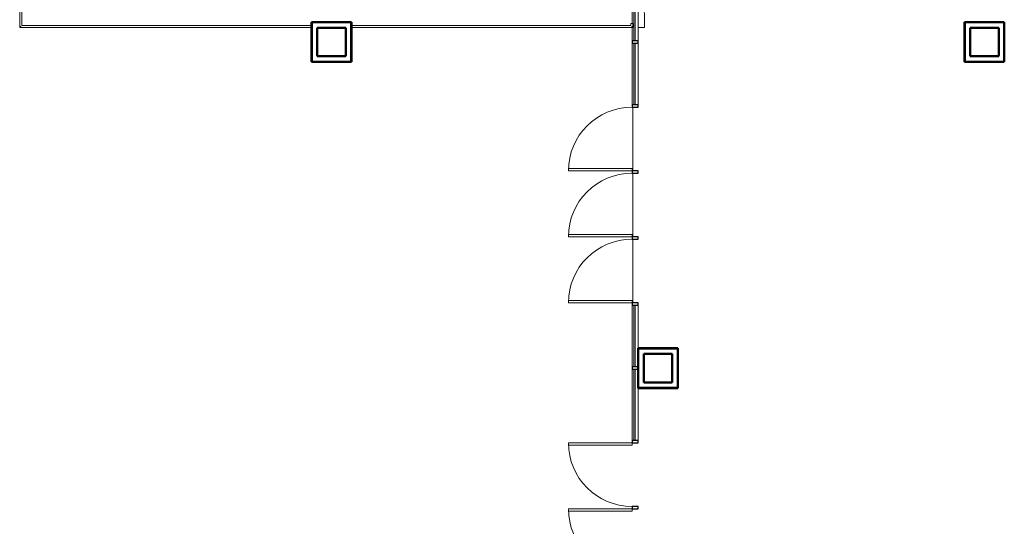
# Model space of a CAD drawing. Units: inches. Extents: x 170 to 24229, y 1099 to 7039.
# Drawn here: x 18941 to 19683, y 2525 to 2908 of the extents above; entities that cross this region are included whole.
import ezdxf

# ---------------------------------------------------------------- set-up
doc = ezdxf.new("R2010")
doc.units = ezdxf.units.IN
doc.header["$MEASUREMENT"] = 0
for name, color, linetype, lineweight in [('A-DOOR', 7, 'Continuous', 13), ('A-FLOR-HRAL', 7, 'Continuous', 13), ('A-FLOR-OVHD', 7, 'Continuous', 13), ('A-GLAZ-CURT', 7, 'Continuous', 13), ('A-GLAZ-CWMG', 7, 'Continuous', 13)]:
    doc.layers.add(name, color=color, linetype=linetype, lineweight=lineweight)
pattern_1 = [(0, (13200, 0), (30.72, 7.68), [1.267, -21.773, 1.267, -21.773, -122.88]), (0, (13200, 0), (30.72, 7.68), [-46.08, 1.267, -44.813, 1.267, -21.773, -53.76]), (0, (13200, 0), (30.72, 7.68), [-115.2, 1.267, -14.093, 1.267, -37.133]), (120, (13211.52, 3.84), (-22.011075, 22.7643), [1.267, -21.773, 1.267, -21.773, -122.88]), (120, (13211.52, 3.84), (-22.011075, 22.7643), [-46.08, 1.267, -44.813, 1.267, -21.773, -53.76]), (120, (13211.52, 3.84), (-22.011075, 22.7643), [-115.2, 1.267, -14.093, 1.267, -37.133]), (240, (13215.36, 19.2), (-8.708925, -30.4443), [1.267, -21.773, 1.267, -21.773, -122.88]), (240, (13215.36, 19.2), (-8.708925, -30.4443), [-46.08, 1.267, -44.813, 1.267, -21.773, -53.76]), (240, (13215.36, 19.2), (-8.708925, -30.4443), [-115.2, 1.267, -14.093, 1.267, -37.133])]

# ---------------------------------------------------------------- blocks, each defined once
blk = doc.blocks.new('System Panel - Glazed-9421929-02 Floor Plan - blank')
at = {"layer": 'A-GLAZ-CURT', "lineweight": 20}
for p, q in [((23.33, 0), (-23.33, 0)), ((-23.33, 0), (-23.33, -1)), ((23.33, -1), (23.33, 0)), ((-23.33, -1), (23.33, -1))]:
    blk.add_line(p, q, dxfattribs=at)
blk = doc.blocks.new('Rectangular Mullion - 1_75_ X 4_5_-9421927-02 Floor Plan - blank')
at = {"layer": 'A-GLAZ-CWMG', "color": 55}
for p, q in [((6202.78, 2843.3), (6202.78, 2889.96)), ((6207.28, 2843.3), (6207.28, 2889.96))]:
    blk.add_line(p, q, dxfattribs=at)
blk = doc.blocks.new('System Panel - Glazed-9421861-02 Floor Plan - blank')
at = {"layer": 'A-GLAZ-CURT', "lineweight": 20}
for p, q in [((29.88, 0), (-29.88, 0)), ((-29.88, 0), (-29.88, -1)), ((29.88, -1), (29.88, 0)), ((-29.88, -1), (29.88, -1))]:
    blk.add_line(p, q, dxfattribs=at)
blk = doc.blocks.new('Rectangular Mullion - 1_75_ X 4_5_-9421859-02 Floor Plan - blank')
at = {"layer": 'A-GLAZ-CWMG', "color": 55}
for p, q in [((6202.78, 2904.76), (6202.78, 2951.48)), ((6207.28, 2891.71), (6207.28, 2951.48)), ((6202.78, 2891.71), (6202.78, 2901.76))]:
    blk.add_line(p, q, dxfattribs=at)
blk = doc.blocks.new('Rectangular Mullion - 1_75_ X 4_5_-9384262-02 Floor Plan - blank')
at = {"layer": 'A-GLAZ-CWMG', "lineweight": 30}
for p, q in [((-0.875, 2.25), (0.875, 2.25)), ((-0.875, -2.25), (-0.875, 2.25)), ((0.875, 2.25), (0.875, -2.25)), ((0.875, -2.25), (-0.875, -2.25))]:
    blk.add_line(p, q, dxfattribs=at)
blk = doc.blocks.new('Railing - Railing-3469017-02 Floor Plan - blank')
at = {"layer": 'A-FLOR-HRAL', "lineweight": 9}
for p, q in [((5741.13, 3390.51), (5741.13, 3377.76)), ((5744.13, 3390.51), (5741.13, 3390.51)), ((5742.63, 3377.76), (5742.63, 3389.01)), ((5742.63, 3389.01), (5744.13, 3389.01)), ((5744.13, 3389.85), (5744.13, 3389.67)), ((5741.13, 3377.76), (5741.13, 3308.66)), ((5742.63, 3308.66), (5742.63, 3377.76)), ((5741.13, 3307.16), (5741.13, 3260.66)), ((5742.63, 3260.66), (5742.63, 3307.16)), ((5741.13, 3259.16), (5741.13, 3212.66)), ((5742.63, 3212.66), (5742.63, 3259.16)), ((5741.13, 3211.16), (5741.13, 3151.91)), ((5742.63, 3151.91), (5742.63, 3211.16)), ((5741.13, 3121.91), (5741.13, 2901.76)), ((5742.63, 2903.26), (5742.63, 3121.91)), ((5961.21, 2903.26), (5742.63, 2903.26)), ((6200.38, 2903.26), (5991.21, 2903.26)), ((6201.88, 2903.26), (6200.38, 2903.26)), ((6201.88, 2904.76), (6201.88, 2903.26)), ((6202.54, 2904.76), (6202.72, 2904.76)), ((6203.38, 2901.76), (6203.38, 2904.76)), ((5741.13, 2901.76), (5961.21, 2901.76)), ((5991.21, 2901.76), (6200.38, 2901.76)), ((6200.38, 2901.76), (6203.38, 2901.76))]:
    blk.add_line(p, q, dxfattribs=at)
for points in [[(5741.97, 3389.67), (5741.96, 3389.68), (5741.93, 3389.71), (5741.88, 3389.76), (5741.84, 3389.81), (5741.8, 3389.84), (5741.79, 3389.85)], [(5741.97, 2902.6), (5741.96, 2902.59), (5741.93, 2902.56), (5741.88, 2902.51), (5741.84, 2902.46), (5741.81, 2902.43), (5741.79, 2902.42)], [(6202.54, 2902.6), (6202.55, 2902.59), (6202.59, 2902.56), (6202.63, 2902.51), (6202.68, 2902.46), (6202.71, 2902.43), (6202.72, 2902.42)]]:
    blk.add_open_spline(points, degree=3, knots=[0.46086968, 0.46086968, 0.46086968, 0.46086968, 0.47916667, 0.5, 0.52083333, 0.53913032, 0.53913032, 0.53913032, 0.53913032], dxfattribs=at)
blk = doc.blocks.new('Handrail Type - Handrail_Internal_-3469032-02 Floor Plan - blank')
at = {"layer": 'A-FLOR-HRAL', "lineweight": 9}
for p, q in [((5741.13, 3390.51), (5744.13, 3390.51)), ((5741.13, 3377.76), (5741.13, 3390.51)), ((5742.63, 3389.01), (5744.13, 3389.01)), ((5742.63, 3377.76), (5742.63, 3389.01)), ((5744.13, 3390.51), (5744.13, 3389.01)), ((5741.13, 3308.66), (5741.13, 3377.76)), ((5742.63, 3308.66), (5742.63, 3377.76)), ((5741.13, 3260.66), (5741.13, 3307.16)), ((5742.63, 3260.66), (5742.63, 3307.16)), ((5741.13, 3212.66), (5741.13, 3259.16)), ((5742.63, 3212.66), (5742.63, 3259.16)), ((5741.13, 3151.91), (5741.13, 3211.16)), ((5742.63, 3151.91), (5742.63, 3211.16)), ((5741.13, 2901.76), (5741.13, 3121.91)), ((5742.63, 2903.26), (5742.63, 3121.91)), ((5961.21, 2903.26), (5742.63, 2903.26)), ((6200.38, 2903.26), (5991.21, 2903.26)), ((6201.88, 2903.26), (6200.38, 2903.26)), ((6203.38, 2904.76), (6201.88, 2904.76)), ((6201.88, 2904.76), (6201.88, 2903.26)), ((6203.38, 2904.76), (6203.38, 2901.76)), ((5961.21, 2901.76), (5741.13, 2901.76)), ((6200.38, 2901.76), (5991.21, 2901.76)), ((6203.38, 2901.76), (6200.38, 2901.76))]:
    blk.add_line(p, q, dxfattribs=at)
blk = doc.blocks.new('System Panel - Glazed-10898859-02 Floor Plan - blank')
at = {"layer": 'A-GLAZ-CURT', "lineweight": 20}
for p, q in [((26.84375, 0), (-26.84375, 0)), ((-26.84375, 0), (-26.84375, -1)), ((26.84375, -1), (26.84375, 0)), ((-26.84375, -1), (26.84375, -1))]:
    blk.add_line(p, q, dxfattribs=at)
blk = doc.blocks.new('System Panel - Glazed-9421931-02 Floor Plan - blank')
at = {"layer": 'A-GLAZ-CURT', "lineweight": 20}
for p, q in [((23.33, 0), (-23.33, 0)), ((-23.33, 0), (-23.33, -1)), ((23.33, -1), (23.33, 0)), ((-23.33, -1), (23.33, -1))]:
    blk.add_line(p, q, dxfattribs=at)
blk = doc.blocks.new('Rectangular Mullion - 1_75_ X 4_5_-9384899-02 Floor Plan - blank')
at = {"layer": 'A-GLAZ-CWMG', "lineweight": 30}
for p, q in [((-0.875, 2.25), (0.875, 2.25)), ((-0.875, -2.25), (-0.875, 2.25)), ((0.875, 2.25), (0.875, -2.25)), ((0.875, -2.25), (-0.875, -2.25))]:
    blk.add_line(p, q, dxfattribs=at)
blk = doc.blocks.new('Rectangular Mullion - 1_75_ X 4_5_-V195-02 Floor Plan - blank')
at = {"layer": 'A-GLAZ-CWMG', "color": 55}
for p, q in [((6202.78, 2645.64), (6202.78, 2692.3)), ((6207.28, 2659.76), (6207.28, 2692.3))]:
    blk.add_line(p, q, dxfattribs=at)
blk = doc.blocks.new('Rectangular Mullion - 1_75_ X 4_5_-10898858-02 Floor Plan - blank')
at = {"layer": 'A-GLAZ-CWMG', "color": 55}
for p, q in [((6202.78, 2590.2), (6202.78, 2643.89)), ((6207.28, 2590.2), (6207.28, 2629.76))]:
    blk.add_line(p, q, dxfattribs=at)
blk = doc.blocks.new('ZMM_Exterior - Storefront Door with top frame - Single NO MIDRAIL - 4_-0_ x 7_-6_-11420519-02 Floor Plan - blank')
at = {"layer": 'A-DOOR', "lineweight": 20}
for p, q in [((46.25, 50.25), (46.25, 2.25)), ((48, 50.25), (46.25, 50.25)), ((48, 2.25), (48, 50.25)), ((46.25, 2.25), (48, 2.25))]:
    blk.add_line(p, q, dxfattribs=at)
blk.add_arc((48, 2.25), 48, 90, 180, dxfattribs=at)
blk = doc.blocks.new('ZMM_Exterior - Storefront Door with top frame - Single NO MIDRAIL - 4_-0_ x 7_-6_-11420520-02 Floor Plan - blank')
at = {"layer": 'A-DOOR', "lineweight": 20}
for p, q in [((46.25, -50.25), (46.25, -2.25)), ((46.25, -2.25), (48, -2.25)), ((48, -2.25), (48, -50.25)), ((48, -50.25), (46.25, -50.25))]:
    blk.add_line(p, q, dxfattribs=at)
blk.add_arc((48, -2.25), 48, 180, 270, dxfattribs=at)

msp = doc.modelspace()

# ---------------------------------------------------------------- hatches: boundary and pattern name
at = {"layer": 'A-FLOR-OVHD', "lineweight": 9}
h = msp.add_hatch(dxfattribs=at)
h.set_pattern_fill('FP_1', color=256, style=0, pattern_type=2)
h.set_pattern_definition(pattern_1)
h.paths.add_polyline_path([(19186.31208, 2905.13505), (19190.58084, 2905.13505), (19190.58084, 2905.76005), (19161.83084, 2905.76005), (19161.83084, 2905.13505), (19173.17117, 2905.13505)], flags=0)
h = msp.add_hatch(dxfattribs=at)
h.set_pattern_fill('FP_1', color=256, style=0, pattern_type=2)
h.set_pattern_definition(pattern_1)
h.paths.add_polyline_path([(19190.58084, 2876.38505), (19191.20584, 2876.38505), (19191.20584, 2905.76005), (19190.58084, 2905.76005), (19190.58084, 2880.01005)], flags=0)
h = msp.add_hatch(dxfattribs=at)
h.set_pattern_fill('FP_1', color=256, style=0, pattern_type=2)
h.set_pattern_definition(pattern_1)
h.paths.add_polyline_path([(19653.97716, 2875.76005), (19653.97716, 2905.76005), (19653.35216, 2905.76005), (19653.35216, 2875.76005)], flags=0)
h = msp.add_hatch(dxfattribs=at)
h.set_pattern_fill('FP_1', color=256, style=0, pattern_type=2)
h.set_pattern_definition(pattern_1)
h.paths.add_polyline_path([(19682.72716, 2876.38505), (19683.35216, 2876.38505), (19683.35216, 2905.76005), (19682.72716, 2905.76005), (19682.72716, 2880.01005)], flags=0)
h = msp.add_hatch(dxfattribs=at)
h.set_pattern_fill('FP_1', color=256, style=0, pattern_type=2)
h.set_pattern_definition(pattern_1)
h.paths.add_polyline_path([(19657.60216, 2875.76005), (19683.35216, 2875.76005), (19683.35216, 2876.38505), (19653.97716, 2876.38505), (19653.97716, 2875.76005)], flags=0)
h = msp.add_hatch(dxfattribs=at)
h.set_pattern_fill('FP_1', color=256, style=0, pattern_type=2)
h.set_pattern_definition(pattern_1)
h.paths.add_polyline_path([(19407.279, 2629.76005), (19407.904, 2629.76005), (19407.904, 2659.76005), (19407.279, 2659.76005), (19407.279, 2636.5837)], flags=0)
h = msp.add_hatch(dxfattribs=at)
h.set_pattern_fill('FP_1', color=256, style=0, pattern_type=2)
h.set_pattern_definition(pattern_1)
h.paths.add_polyline_path([(19436.654, 2630.38505), (19437.279, 2630.38505), (19437.279, 2659.76005), (19436.654, 2659.76005), (19436.654, 2634.01005)], flags=0)

# ---------------------------------------------------------------- linework, layer by layer
for p, q in [((19408.46931, 3121.90637), (19412.12717, 2901.76005)), ((19412.12717, 2901.76005), (19407.279, 2901.76005))]:
    msp.add_line(p, q, dxfattribs=at)
at = {"layer": 'A-FLOR-OVHD', "lineweight": 50}
for p, q in [((19161.20584, 2905.76005), (19161.20584, 2875.76005)), ((19191.20584, 2905.76005), (19161.20584, 2905.76005)), ((19191.20584, 2875.76005), (19191.20584, 2905.76005)), ((19653.35216, 2905.76005), (19653.35216, 2875.76005)), ((19683.35216, 2905.76005), (19653.35216, 2905.76005)), ((19683.35216, 2875.76005), (19683.35216, 2905.76005)), ((19165.45584, 2880.01005), (19165.45584, 2901.51005)), ((19165.45584, 2901.51005), (19186.95584, 2901.51005)), ((19186.95584, 2901.51005), (19186.95584, 2880.01005)), ((19657.60216, 2880.01005), (19657.60216, 2901.51005)), ((19657.60216, 2901.51005), (19679.10216, 2901.51005)), ((19679.10216, 2901.51005), (19679.10216, 2880.01005)), ((19186.95584, 2880.01005), (19165.45584, 2880.01005)), ((19679.10216, 2880.01005), (19657.60216, 2880.01005)), ((19161.20584, 2875.76005), (19191.20584, 2875.76005)), ((19653.35216, 2875.76005), (19683.35216, 2875.76005)), ((19407.279, 2659.76005), (19407.279, 2629.76005)), ((19437.279, 2659.76005), (19407.279, 2659.76005)), ((19437.279, 2629.76005), (19437.279, 2659.76005)), ((19411.529, 2634.01005), (19411.529, 2655.51005)), ((19411.529, 2655.51005), (19433.029, 2655.51005)), ((19433.029, 2655.51005), (19433.029, 2634.01005)), ((19407.279, 2629.76005), (19437.279, 2629.76005)), ((19433.029, 2634.01005), (19411.529, 2634.01005))]:
    msp.add_line(p, q, dxfattribs=at)
at = {"layer": 'A-FLOR-OVHD'}
for p, q in [((19161.83084, 2876.38505), (19161.83084, 2905.13505)), ((19161.83084, 2905.13505), (19190.58084, 2905.13505)), ((19190.58084, 2905.13505), (19190.58084, 2876.38505)), ((19653.97716, 2876.38505), (19653.97716, 2905.13505)), ((19653.97716, 2905.13505), (19682.72716, 2905.13505)), ((19682.72716, 2905.13505), (19682.72716, 2876.38505)), ((19190.58084, 2876.38505), (19161.83084, 2876.38505)), ((19682.72716, 2876.38505), (19653.97716, 2876.38505)), ((19403.279, 2793.54663), (19403.279, 2841.54663)), ((19403.279, 2743.79663), (19403.279, 2791.79663)), ((19403.279, 2694.04663), (19403.279, 2742.04663)), ((19407.904, 2630.38505), (19407.904, 2659.13505)), ((19407.904, 2659.13505), (19436.654, 2659.13505)), ((19436.654, 2659.13505), (19436.654, 2630.38505)), ((19436.654, 2630.38505), (19407.904, 2630.38505))]:
    msp.add_line(p, q, dxfattribs=at)

# ---------------------------------------------------------------- block references
at = {"layer": 'A-FLOR-OVHD', "lineweight": 9}
for name in ['Railing - Railing-3469017-02 Floor Plan - blank', 'Handrail Type - Handrail_Internal_-3469032-02 Floor Plan - blank']:
    msp.add_blockref(name, (13200, 0), dxfattribs=at)
at = {"layer": 'A-FLOR-OVHD', "color": 55}
for name in ['Rectangular Mullion - 1_75_ X 4_5_-9421859-02 Floor Plan - blank', 'Rectangular Mullion - 1_75_ X 4_5_-9421927-02 Floor Plan - blank', 'Rectangular Mullion - 1_75_ X 4_5_-V195-02 Floor Plan - blank', 'Rectangular Mullion - 1_75_ X 4_5_-10898858-02 Floor Plan - blank']:
    msp.add_blockref(name, (13200, 0), dxfattribs=at)
at = {"layer": 'A-FLOR-OVHD'}
for name, p, rotation in [('System Panel - Glazed-9421861-02 Floor Plan - blank', (19405.029, 2921.59236), 269.9999999999998), ('System Panel - Glazed-9421929-02 Floor Plan - blank', (19405.029, 2866.62742), 269.9999999999998), ('ZMM_Exterior - Storefront Door with top frame - Single NO MIDRAIL - 4_-0_ x 7_-6_-11420520-02 Floor Plan - blank', (19405.029, 2841.54663), 269.9999999999998), ('ZMM_Exterior - Storefront Door with top frame - Single NO MIDRAIL - 4_-0_ x 7_-6_-11420520-02 Floor Plan - blank', (19405.029, 2791.79663), 269.9999999999998), ('ZMM_Exterior - Storefront Door with top frame - Single NO MIDRAIL - 4_-0_ x 7_-6_-11420520-02 Floor Plan - blank', (19405.029, 2742.04663), 269.9999999999998), ('System Panel - Glazed-9421931-02 Floor Plan - blank', (19405.029, 2668.96584), 269.9999999999998), ('System Panel - Glazed-10898859-02 Floor Plan - blank', (19405.029, 2617.0413), 269.9999999999998), ('ZMM_Exterior - Storefront Door with top frame - Single NO MIDRAIL - 4_-0_ x 7_-6_-11420519-02 Floor Plan - blank', (19405.029, 2540.44755), 89.99999999999984), ('ZMM_Exterior - Storefront Door with top frame - Single NO MIDRAIL - 4_-0_ x 7_-6_-11420519-02 Floor Plan - blank', (19405.029, 2490.69755), 89.99999999999984)]:
    msp.add_blockref(name, p, dxfattribs=dict(at, rotation=rotation))
at = {"layer": 'A-FLOR-OVHD', "color": 55, "extrusion": (0, 0, -1), "rotation": 270.0000000000002}
for name, p in [('Rectangular Mullion - 1_75_ X 4_5_-9384262-02 Floor Plan - blank', (-19405.029, 2890.83321)), ('Rectangular Mullion - 1_75_ X 4_5_-9384262-02 Floor Plan - blank', (-19405.029, 2842.42163)), ('Rectangular Mullion - 1_75_ X 4_5_-9384899-02 Floor Plan - blank', (-19405.029, 2792.67163)), ('Rectangular Mullion - 1_75_ X 4_5_-9384899-02 Floor Plan - blank', (-19405.029, 2742.92163)), ('Rectangular Mullion - 1_75_ X 4_5_-9384262-02 Floor Plan - blank', (-19405.029, 2693.17163)), ('Rectangular Mullion - 1_75_ X 4_5_-9384262-02 Floor Plan - blank', (-19405.029, 2644.76005)), ('Rectangular Mullion - 1_75_ X 4_5_-9384262-02 Floor Plan - blank', (-19405.029, 2589.32255)), ('Rectangular Mullion - 1_75_ X 4_5_-9384899-02 Floor Plan - blank', (-19405.029, 2539.57255))]:
    msp.add_blockref(name, p, dxfattribs=at)

doc.saveas('drawing.dxf')
